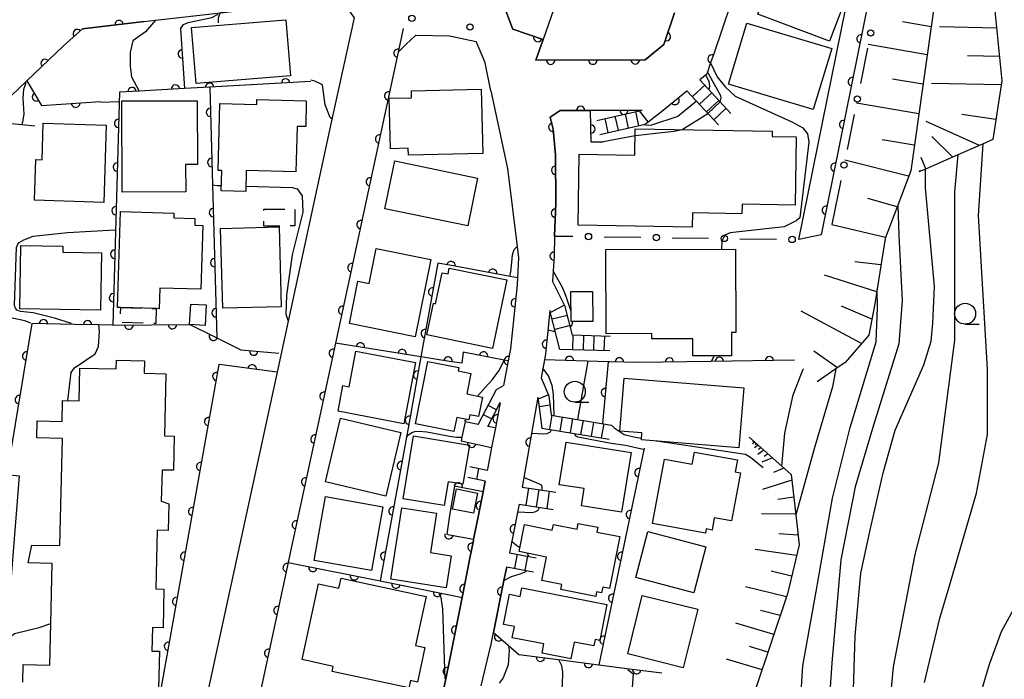
# Model space of a CAD drawing. Extents: x -8000 to -6000, y 97500 to 99001.
# Drawn here: x -6272 to -6155, y 98334 to 98413 of the extents above; entities that cross this region are included whole.
import ezdxf

# ---------------------------------------------------------------- set-up
doc = ezdxf.new("R2010")
doc.units = 0
doc.linetypes.add('G', pattern=[3.75, 2.5, -1.25])
for name, color, linetype in [('2101000', 3, 'Continuous'), ('2214000', 3, 'Continuous'), ('2214990', 3, 'Continuous'), ('3001000', 3, 'Continuous'), ('3002000', 6, 'Continuous'), ('3003000', 2, 'G'), ('6101110', 2, 'Continuous'), ('6101990', 2, 'Continuous'), ('6110000', 4, 'Continuous'), ('6110110', 4, 'Continuous'), ('6110120', 2, 'Continuous'), ('6130000', 4, 'Continuous'), ('6130990', 4, 'Continuous'), ('6331000', 2, 'Continuous'), ('7101000', 4, 'Continuous'), ('7102000', 2, 'Continuous')]:
    doc.layers.add(name, color=color, linetype=linetype)
doc.layers.get('0').off()

# ---------------------------------------------------------------- blocks, each defined once
blk = doc.blocks.new('633100')
at = {"layer": '6331000'}
blk.add_lwpolyline([(0, -0.5), (0.67, -0.5)], dxfattribs=at)
blk.add_circle((0, 0), 0.5, dxfattribs=at)
blk = doc.blocks.new('M07')
blk.add_arc((0, 0), 0.5, 180, 0)

msp = doc.modelspace()

# ---------------------------------------------------------------- linework, layer by layer
at = {"layer": '2101000', "flags": 128}
for points in [[(-6193.93, 98413.51), (-6195.21, 98409.72), (-6197.43, 98407.89), (-6210.45, 98407.85), (-6209.59, 98410.33), (-6213.2, 98411.57), (-6213.34, 98411.95), (-6218.42, 98425.43), (-6217.76, 98427.45), (-6216.8, 98430.4)], [(-6186.17, 98417.71), (-6189.25, 98408.61), (-6189.62, 98407.53), (-6190.08, 98406.18), (-6190.9, 98405.5)], [(-6276.73, 98400.05), (-6271.12, 98405.39), (-6266.74, 98409.55), (-6264.48, 98411.61), (-6257.15, 98412.46), (-6255.79, 98412.62), (-6248.05, 98413.52), (-6242.28, 98414.18), (-6233.68, 98415.18), (-6232.12, 98412.89), (-6234.71, 98400.98), (-6239.97, 98376.73), (-6241.29, 98370.65), (-6251.45, 98323.85)], [(-6226.26, 98411.62), (-6226.86, 98408.82), (-6227.81, 98404.42), (-6234.33, 98374.13), (-6236.2, 98365.45), (-6239.72, 98349.1), (-6239.97, 98347.97), (-6245.14, 98323.97)], [(-6215.82, 98404.2), (-6216.48, 98407.55), (-6216.73, 98408.13)], [(-6215.82, 98404.2), (-6213.84, 98394.94), (-6212.7, 98385.64), (-6212.54, 98384.29), (-6212.65, 98381.92), (-6212.69, 98381.06), (-6213.48, 98373.43), (-6213.75, 98372), (-6214.31, 98369.08)], [(-6195.27, 98401.9), (-6192.45, 98404.22)], [(-6208.23, 98386.89), (-6208.09, 98390.8), (-6208.11, 98396.58), (-6208.39, 98399.63), (-6208.74, 98401.08), (-6207.54, 98401.86), (-6203.94, 98401.87), (-6202.11, 98401.88), (-6200.01, 98401.88), (-6197.79, 98401.89)], [(-6208.23, 98386.89), (-6208.27, 98384.51), (-6208.46, 98381.5)], [(-6208.78, 98378.01), (-6209.12, 98374.75), (-6209.27, 98373.3), (-6209.32, 98372.82), (-6209.44, 98372.13), (-6209.81, 98369.98)], [(-6210.22, 98367.67), (-6212.1, 98356.95)], [(-6214.69, 98367.06), (-6215.27, 98364.03), (-6215.72, 98361.69), (-6216.18, 98359.29), (-6216.25, 98358.95)], [(-6232.34, 98247.42), (-6232.57, 98250.35), (-6233.24, 98258.89), (-6233.07, 98261.94), (-6233.06, 98262.12), (-6232.52, 98271.57), (-6232.07, 98274.91), (-6230.52, 98286.62), (-6228.4, 98298.76), (-6226.85, 98307.61), (-6225.96, 98311.74), (-6221.17, 98334.09), (-6220.74, 98336.26), (-6219.24, 98343.8), (-6218.31, 98348.5), (-6217.9, 98350.6), (-6217.87, 98350.74), (-6217.34, 98353.41), (-6216.75, 98356.4), (-6216.5, 98357.67)], [(-6212.46, 98354.91), (-6213.33, 98350.52), (-6213.49, 98349.73), (-6213.6, 98349.12)], [(-6216.96, 98333.25), (-6215.77, 98338.21), (-6215.49, 98339.61), (-6214.26, 98345.82), (-6213.93, 98347.46)]]:
    msp.add_lwpolyline(points, dxfattribs=at)
at = {"layer": '2214000', "flags": 128}
for points in [[(-6190.9, 98405.5), (-6187.2, 98401.5)], [(-6192.45, 98404.22), (-6188.67, 98400.14)], [(-6203.2, 98400.68), (-6197.79, 98401.89)], [(-6202.83, 98399.01), (-6197.41, 98400.21), (-6195.27, 98401.9)], [(-6201.58, 98374.93), (-6206.09, 98375.07), (-6206.96, 98378.48), (-6208.46, 98381.5)], [(-6201.62, 98373.2), (-6207.59, 98373.37), (-6208.78, 98378.01)], [(-6209.81, 98369.98), (-6208.91, 98367.84), (-6208.61, 98365.55), (-6201.42, 98364.35)], [(-6217.32, 98364.42), (-6215.15, 98368.58), (-6214.31, 98369.08)], [(-6210.22, 98367.67), (-6209.74, 98364), (-6201.7, 98362.66)], [(-6216.19, 98364.2), (-6214.69, 98367.06)], [(-6216.25, 98358.95), (-6218.32, 98359.36)], [(-6216.5, 98357.67), (-6218.58, 98358.09)], [(-6212.1, 98356.95), (-6208.08, 98356.35)], [(-6212.46, 98354.91), (-6208.39, 98354.3)], [(-6213.6, 98349.12), (-6211.3, 98348.7), (-6210.42, 98348.54)], [(-6213.93, 98347.46), (-6211.59, 98347.03), (-6210.73, 98346.87)]]:
    msp.add_lwpolyline(points, dxfattribs=at)
at = {"layer": '2214990', "flags": 128}
for points in [[(-6190.32, 98404.88), (-6191.8, 98403.51)], [(-6189.47, 98403.96), (-6190.95, 98402.6)], [(-6188.63, 98403.04), (-6190.1, 98401.68)], [(-6200.62, 98399.5), (-6200.99, 98401.17)], [(-6199.4, 98399.77), (-6199.77, 98401.45)], [(-6198.18, 98400.04), (-6198.55, 98401.72)], [(-6197.05, 98400.5), (-6198.09, 98401.82)], [(-6187.78, 98402.12), (-6189.25, 98400.76)], [(-6201.84, 98399.23), (-6202.21, 98400.9)], [(-6207.04, 98378.63), (-6208.72, 98377.79)], [(-6206.69, 98377.43), (-6208.51, 98376.97)], [(-6206.38, 98376.22), (-6208.2, 98375.76)], [(-6206.03, 98375.07), (-6206.08, 98373.33)], [(-6204.78, 98375.03), (-6204.83, 98373.29)], [(-6203.53, 98374.99), (-6203.58, 98373.26)], [(-6202.28, 98374.95), (-6202.34, 98373.22)], [(-6208.95, 98367.94), (-6210.19, 98367.42)], [(-6215.15, 98366.18), (-6216.13, 98366.7)], [(-6208.76, 98366.71), (-6210.07, 98366.54)], [(-6215.73, 98365.08), (-6216.71, 98365.59)], [(-6208.53, 98365.54), (-6208.81, 98363.85)], [(-6207.3, 98365.33), (-6207.58, 98363.64)], [(-6206.07, 98365.13), (-6206.35, 98363.43)], [(-6204.83, 98364.92), (-6205.12, 98363.23)], [(-6203.6, 98364.71), (-6203.88, 98363.02)], [(-6202.37, 98364.51), (-6202.65, 98362.82)], [(-6217.28, 98359.16), (-6217.54, 98357.88)], [(-6211.33, 98356.83), (-6211.63, 98354.79)], [(-6210.09, 98356.65), (-6210.4, 98354.6)], [(-6208.85, 98356.47), (-6209.16, 98354.42)], [(-6212.94, 98347.28), (-6212.64, 98348.94)], [(-6211.72, 98347.05), (-6211.41, 98348.72)]]:
    msp.add_lwpolyline(points, dxfattribs=at)
at = {"layer": '3001000', "flags": 128}
for points in [[(-6175.45, 98410.12), (-6183.98, 98413.33), (-6183.02, 98415.89), (-6183.42, 98416.04), (-6182.15, 98419.41), (-6180.52, 98418.8), (-6180.43, 98419.03), (-6174.75, 98416.9), (-6175.03, 98416.16), (-6173.41, 98415.55), (-6175.45, 98410.12)], [(-6251.48, 98411.77), (-6240.25, 98412.68), (-6239.71, 98405.99), (-6250.93, 98405.08), (-6251.48, 98411.77)], [(-6185.3, 98412.29), (-6175.18, 98409.25), (-6177.39, 98401.96), (-6187.51, 98405), (-6185.3, 98412.29)], [(-6225.28, 98404.2), (-6216.96, 98404.41), (-6216.77, 98396.75), (-6225.63, 98396.52), (-6225.66, 98397.36), (-6227.79, 98397.3), (-6227.94, 98403.31), (-6225.26, 98403.37), (-6225.28, 98404.2)], [(-6250.8, 98403.03), (-6250.78, 98395.42), (-6252.19, 98395.41), (-6252.18, 98392.15), (-6259.74, 98392.13), (-6259.78, 98403), (-6250.8, 98403.03)], [(-6239.04, 98394.55), (-6244.97, 98394.69), (-6245.03, 98392.2), (-6247.95, 98392.27), (-6247.89, 98394.7), (-6248.32, 98394.71), (-6248.12, 98402.68), (-6243.7, 98402.57), (-6243.69, 98403.15), (-6237.81, 98403.01), (-6237.88, 98399.94), (-6238.91, 98399.96), (-6239.04, 98394.55)], [(-6261.66, 98400.11), (-6261.94, 98390.9), (-6270.2, 98391.15), (-6270.05, 98396.01), (-6269.31, 98395.99), (-6269.18, 98400.34), (-6261.66, 98400.11)], [(-6205.42, 98388.2), (-6205.28, 98396.67), (-6198.67, 98396.55), (-6198.61, 98399.69), (-6182.27, 98399.4), (-6182.29, 98398.76), (-6179.43, 98398.71), (-6179.56, 98390.56), (-6185.87, 98390.68), (-6185.89, 98389.53), (-6191.78, 98389.64), (-6191.81, 98387.96), (-6205.42, 98388.2)], [(-6228.44, 98390.12), (-6227.26, 98395.84), (-6217.39, 98393.8), (-6218.57, 98388.09), (-6228.44, 98390.12)], [(-6259.93, 98378.37), (-6260.32, 98378.38), (-6259.96, 98389.8), (-6253.59, 98389.6), (-6253.6, 98389.08), (-6251.08, 98389), (-6251.11, 98388.17), (-6250.16, 98388.14), (-6250.4, 98380.54), (-6255.27, 98380.69), (-6255.35, 98378.23), (-6255.7, 98378.24), (-6259.93, 98378.37)], [(-6241.06, 98387.98), (-6240.8, 98378.46), (-6247.77, 98378.27), (-6248.04, 98387.79), (-6241.06, 98387.98)], [(-6262.34, 98378.07), (-6271.94, 98378.21), (-6271.82, 98385.77), (-6266.82, 98385.69), (-6266.83, 98384.96), (-6262.23, 98384.89), (-6262.34, 98378.07)], [(-6232.68, 98376.48), (-6231.66, 98381.5), (-6230.33, 98381.23), (-6229.49, 98385.41), (-6222.98, 98384.09), (-6224.85, 98374.88), (-6232.68, 98376.48)], [(-6202.08, 98375.24), (-6202.1, 98385.28), (-6186.64, 98385.32), (-6186.61, 98375.37), (-6187.12, 98375.37), (-6187.12, 98372.62), (-6191.73, 98372.61), (-6191.74, 98374.64), (-6196.62, 98374.63), (-6196.62, 98375.25), (-6202.08, 98375.24)], [(-6213.93, 98381.66), (-6215.61, 98373.5), (-6223.45, 98375.11), (-6222.67, 98378.87), (-6222.4, 98378.81), (-6221.63, 98382.52), (-6220.92, 98382.37), (-6220.78, 98383.07), (-6213.93, 98381.66)], [(-6206.26, 98376.69), (-6206.27, 98380.27), (-6203.69, 98380.28), (-6203.68, 98376.7), (-6206.26, 98376.69)], [(-6251.72, 98376.33), (-6251.59, 98378.77), (-6249.74, 98378.68), (-6249.87, 98376.24), (-6251.72, 98376.33)], [(-6224.8, 98371.82), (-6226.2, 98364.51), (-6234.02, 98366.01), (-6233.44, 98369.05), (-6232.72, 98368.91), (-6231.9, 98373.18), (-6224.8, 98371.82)], [(-6224.8, 98364.49), (-6223.31, 98371.94), (-6219.64, 98371.2), (-6219.72, 98370.81), (-6218.19, 98370.5), (-6218.68, 98368.06), (-6216.82, 98367.68), (-6217.28, 98365.36), (-6218.32, 98365.57), (-6218.44, 98364.96), (-6219.87, 98365.25), (-6220.21, 98363.57), (-6224.8, 98364.49)], [(-6199.93, 98369.93), (-6185.68, 98368.78), (-6186.25, 98361.65), (-6197.88, 98362.59), (-6197.81, 98363.42), (-6200.44, 98363.64), (-6199.93, 98369.93)], [(-6226.56, 98363.47), (-6228.34, 98355.88), (-6235.53, 98357.57), (-6233.75, 98365.16), (-6226.56, 98363.47)], [(-6218.38, 98361.97), (-6219.14, 98357.31), (-6220.92, 98357.6), (-6221.38, 98354.75), (-6226.25, 98355.54), (-6225.03, 98363.05), (-6218.38, 98361.97)], [(-6200.24, 98353.96), (-6205.03, 98354.73), (-6204.7, 98356.77), (-6207.66, 98357.24), (-6206.84, 98362.32), (-6199.09, 98361.07), (-6200.24, 98353.96)], [(-6190.25, 98351.46), (-6196.55, 98352.62), (-6195.13, 98360.3), (-6191.82, 98359.69), (-6191.55, 98361.13), (-6186.44, 98360.19), (-6186.7, 98358.78), (-6186.08, 98358.66), (-6187.13, 98352.92), (-6189.19, 98353.3), (-6189.46, 98351.84), (-6190.16, 98351.97), (-6190.25, 98351.46)], [(-6217.88, 98353.86), (-6220.37, 98354.34), (-6219.91, 98356.73), (-6217.42, 98356.25), (-6217.88, 98353.86)], [(-6228.71, 98354.62), (-6230.06, 98347.01), (-6236.88, 98348.22), (-6235.54, 98355.83), (-6228.71, 98354.62)], [(-6221.13, 98344.94), (-6227.74, 98345.97), (-6226.41, 98354.5), (-6222.29, 98353.86), (-6223.02, 98349.14), (-6220.53, 98348.75), (-6221.13, 98344.94)], [(-6203.32, 98343.9), (-6207.49, 98344.73), (-6207.37, 98345.34), (-6209.73, 98345.81), (-6209.18, 98348.62), (-6212.46, 98349.27), (-6211.82, 98352.48), (-6208.5, 98351.82), (-6208.37, 98352.5), (-6205.54, 98351.94), (-6205.4, 98352.63), (-6203.06, 98352.17), (-6203.18, 98351.6), (-6200.43, 98351.06), (-6201.66, 98344.85), (-6202.48, 98345.01), (-6202.61, 98344.35), (-6203.21, 98344.46), (-6203.32, 98343.9)], [(-6198.54, 98346.16), (-6197.1, 98351.65), (-6190.2, 98349.85), (-6191.64, 98344.36), (-6198.54, 98346.16)], [(-6224.8, 98338.08), (-6223.67, 98337.83), (-6224.57, 98333.69), (-6225.41, 98333.88), (-6225.6, 98333.01), (-6234.73, 98334.98), (-6234.6, 98335.58), (-6238.3, 98336.39), (-6236.34, 98345.42), (-6233.92, 98344.89), (-6233.66, 98346.1), (-6223.54, 98343.91), (-6224.8, 98338.08)], [(-6212.13, 98344.95), (-6201.99, 98342.95), (-6202.83, 98338.68), (-6203.38, 98338.79), (-6203.53, 98338.01), (-6205.89, 98338.47), (-6206.28, 98336.48), (-6209.71, 98337.15), (-6209.5, 98338.25), (-6213.26, 98338.99), (-6213, 98340.33), (-6214.31, 98340.59), (-6213.61, 98344.18), (-6212.33, 98343.92), (-6212.13, 98344.95)], [(-6197.77, 98344.04), (-6191.14, 98342.39), (-6192.88, 98335.41), (-6199.51, 98337.06), (-6197.77, 98344.04)]]:
    msp.add_lwpolyline(points, close=True, dxfattribs=at)
at = {"layer": '3002000', "flags": 128}
msp.add_lwpolyline([(-6271.6, 98333.71), (-6271.55, 98335.8), (-6268.38, 98335.73), (-6268.26, 98340.69), (-6268.09, 98347.85), (-6270.96, 98347.92), (-6270.52, 98350.05), (-6267.18, 98349.98), (-6266.88, 98362.75), (-6269.92, 98362.82), (-6269.87, 98364.84), (-6266.91, 98364.77), (-6266.86, 98367.3), (-6264.88, 98367.26), (-6264.79, 98371.15), (-6260.47, 98371.05), (-6260.45, 98372.09), (-6257.1, 98372.01), (-6257.14, 98370.54), (-6254.54, 98370.48), (-6254.54, 98370.48), (-6254.71, 98363.06), (-6253.55, 98363.03), (-6253.65, 98358.96), (-6255.01, 98358.99), (-6255.1, 98355.29), (-6254.19, 98354.97), (-6254.27, 98351.78), (-6255.57, 98351.81), (-6255.73, 98344.82), (-6254.78, 98344.8), (-6254.88, 98340.17), (-6256.16, 98340.2), (-6256.22, 98337.41), (-6255.31, 98337.38), (-6255.42, 98332.9)], dxfattribs=at)
at = {"layer": '3003000', "flags": 128}
for points in [[(-6242.88, 98390.08), (-6239.18, 98390.09), (-6239.17, 98388.09), (-6242.87, 98388.07), (-6242.88, 98390.08)], [(-6259.93, 98378.37), (-6255.7, 98378.24), (-6255.75, 98376.47), (-6259.99, 98376.6), (-6259.93, 98378.37)]]:
    msp.add_lwpolyline(points, close=True, dxfattribs=at)
at = {"layer": '6101110', "flags": 128}
for points in [[(-6168.14, 98476.23), (-6167.92, 98475.67), (-6166.7, 98472.5), (-6164.47, 98466.73), (-6164.32, 98465.31), (-6163.79, 98460.31), (-6163.17, 98454.5), (-6163.1, 98453.82), (-6162.88, 98447.46), (-6162.65, 98446.84), (-6164.07, 98435.65), (-6162.68, 98424.91), (-6161.95, 98421.74), (-6165.78, 98394.68), (-6167.45, 98390.27), (-6168.84, 98386.59), (-6169.85, 98380.08), (-6170.05, 98378.8), (-6170.78, 98375.06), (-6173.58, 98371.8), (-6174.81, 98370.96), (-6176.92, 98369.51)], [(-6161.9, 98444.79), (-6161.39, 98443.39), (-6157.33, 98432.29), (-6157.24, 98431.12), (-6156.54, 98421.99), (-6156.35, 98420.01), (-6155.74, 98413.74), (-6154.92, 98405.39), (-6156, 98398.39), (-6157.24, 98397.85), (-6160.5, 98396.42), (-6164.02, 98394.88), (-6164.79, 98394.54)], [(-6185.02, 98362.91), (-6181.15, 98359.47), (-6180.01, 98358.45), (-6179.48, 98353.64), (-6179.09, 98350.08), (-6180.45, 98344.24), (-6184.35, 98332.63), (-6186.07, 98327.51), (-6189.82, 98316.95), (-6190.43, 98315.94), (-6195.04, 98308.31), (-6197.14, 98307.09), (-6200.42, 98306.59), (-6201.08, 98306.49), (-6204.22, 98306.79)]]:
    msp.add_lwpolyline(points, dxfattribs=at)
at = {"layer": '6101990', "flags": 128}
for points in [[(-6163.35, 98411.83), (-6166.76, 98412.41)], [(-6155.53, 98411.68), (-6162.34, 98411.83)], [(-6163.82, 98408.5), (-6170.84, 98409.71)], [(-6155.2, 98408.29), (-6159.01, 98408.37)], [(-6164.32, 98404.98), (-6167.93, 98405.6)], [(-6154.99, 98404.91), (-6163.3, 98405.09)], [(-6164.82, 98401.45), (-6172.25, 98402.73)], [(-6155.63, 98400.8), (-6159.68, 98401.4)], [(-6157.57, 98397.7), (-6163.94, 98400.55)], [(-6165.35, 98397.72), (-6169.17, 98398.38)], [(-6160.76, 98396.3), (-6163.25, 98398.75)], [(-6166.03, 98394.03), (-6173.63, 98395.93)], [(-6163.96, 98394.9), (-6164.55, 98396.25)], [(-6164.63, 98394.61), (-6164.69, 98394.74)], [(-6167.41, 98390.36), (-6170.88, 98391.36)], [(-6168.8, 98386.7), (-6175.19, 98388.21)], [(-6169.33, 98383.46), (-6172.42, 98383.83)], [(-6169.83, 98380.22), (-6176.07, 98382.23)], [(-6171.63, 98374.07), (-6178.84, 98377.92)], [(-6170.4, 98376.99), (-6174.04, 98378.51)], [(-6174.49, 98371.18), (-6177.33, 98373.17)], [(-6184.47, 98362.42), (-6184.58, 98362.34)], [(-6184.34, 98362.31), (-6184.62, 98362.11)], [(-6183.94, 98361.95), (-6184.38, 98361.63)], [(-6184.14, 98362.13), (-6184.32, 98362)], [(-6183.28, 98361.37), (-6183.99, 98360.85)], [(-6183.61, 98361.66), (-6183.9, 98361.45)], [(-6182.26, 98360.45), (-6183.52, 98359.92)], [(-6182.77, 98360.91), (-6183.25, 98360.61)], [(-6180.88, 98359.23), (-6182.14, 98358.7)], [(-6179.94, 98357.78), (-6183.45, 98356.68)], [(-6179.71, 98355.75), (-6181.61, 98355.47)], [(-6179.49, 98353.72), (-6183.58, 98353.75)], [(-6179.22, 98351.24), (-6181.5, 98351.4)], [(-6179.39, 98348.78), (-6184.33, 98349.52)], [(-6179.97, 98346.32), (-6182.41, 98346.92)], [(-6180.57, 98343.87), (-6185.48, 98345.08)], [(-6181.33, 98341.63), (-6183.69, 98342.26)], [(-6182.08, 98339.38), (-6186.62, 98340.73)], [(-6182.79, 98337.28), (-6184.98, 98337.94)], [(-6183.49, 98335.18), (-6187.74, 98336.45)]]:
    msp.add_lwpolyline(points, dxfattribs=at)
at = {"layer": '6110000', "flags": 128}
for points in [[(-6187.33, 98474.38), (-6188.38, 98471.36), (-6199.24, 98440.1), (-6200.21, 98437.33), (-6204.98, 98423.6), (-6209.59, 98410.33)], [(-6216.8, 98430.4), (-6217.76, 98427.45), (-6218.42, 98425.43), (-6213.34, 98411.95), (-6213.2, 98411.57), (-6209.59, 98410.33), (-6210.45, 98407.85), (-6197.43, 98407.89), (-6195.21, 98409.72), (-6193.93, 98413.51)], [(-6183.87, 98420.45), (-6184.54, 98418.47), (-6184.94, 98417.29), (-6186.17, 98417.71), (-6189.25, 98408.61), (-6189.62, 98407.53), (-6190.08, 98406.18), (-6190.9, 98405.5)], [(-6242.28, 98414.18), (-6248.05, 98413.52), (-6248.11, 98413.45), (-6248.3, 98412.85), (-6248.31, 98412.33)], [(-6257.15, 98412.46), (-6264.48, 98411.61), (-6266.74, 98409.55), (-6271.12, 98405.39), (-6269.36, 98402.47), (-6262.32, 98402.92)], [(-6252.79, 98411.6), (-6252.34, 98404.47), (-6257.73, 98404.16), (-6260.08, 98404.03), (-6260.88, 98376.25), (-6251.71, 98376.35), (-6248.95, 98374.98), (-6248.48, 98374.74), (-6245.63, 98373.32), (-6241.08, 98372.91)], [(-6226.26, 98411.62), (-6226.86, 98408.82), (-6227.81, 98404.42), (-6234.33, 98374.13), (-6236.2, 98365.45), (-6239.72, 98349.1), (-6239.97, 98347.97), (-6245.14, 98323.97)], [(-6237.27, 98405.31), (-6249.32, 98404.63), (-6252.34, 98404.47)], [(-6249.32, 98404.63), (-6248.99, 98393), (-6248.48, 98374.74)], [(-6195.27, 98401.9), (-6192.45, 98404.22)], [(-6202.11, 98401.88), (-6203.94, 98401.87), (-6207.54, 98401.86), (-6208.74, 98401.08), (-6208.39, 98399.63), (-6208.11, 98396.58), (-6208.09, 98390.8), (-6208.23, 98386.89), (-6208.27, 98384.51), (-6208.46, 98381.5)], [(-6202.42, 98398.08), (-6203.87, 98398.09), (-6203.94, 98401.87)], [(-6202.11, 98401.88), (-6200.01, 98401.88), (-6197.79, 98401.89)], [(-6270.15, 98400), (-6271.73, 98400.15), (-6274.59, 98400.42), (-6274.76, 98398.36), (-6276.39, 98378.39), (-6276.48, 98377.29), (-6276.9, 98375.18)], [(-6212.65, 98381.92), (-6213.52, 98382.08), (-6220.74, 98383.4), (-6222.13, 98383.65), (-6224.15, 98372.5), (-6234.33, 98374.13)], [(-6212.65, 98381.92), (-6212.69, 98381.06), (-6213.48, 98373.43), (-6213.75, 98372), (-6214.31, 98369.08)], [(-6208.78, 98378.01), (-6209.12, 98374.75), (-6209.27, 98373.3), (-6209.32, 98372.82), (-6209.44, 98372.13), (-6209.81, 98369.98)], [(-6260.88, 98376.25), (-6262.54, 98376.29), (-6265.44, 98376.35), (-6270.51, 98376.45), (-6273.51, 98358.44), (-6272.04, 98358.28), (-6273.6, 98338.74), (-6275.05, 98320.56), (-6275.13, 98319.54), (-6270.64, 98319.29), (-6270.96, 98307.69), (-6255.21, 98307.66), (-6254.9, 98308.5)], [(-6213.75, 98372), (-6214.24, 98372.1), (-6219.11, 98373.06), (-6219.28, 98371.72), (-6220.74, 98371.95), (-6224.15, 98372.5), (-6225.69, 98363.98), (-6225.73, 98363.77), (-6225.88, 98362.92), (-6228.99, 98345.76)], [(-6179.62, 98372.08), (-6189.58, 98371.93), (-6198.19, 98371.8), (-6201.65, 98371.9), (-6201.82, 98371.9), (-6209.44, 98372.13)], [(-6201.82, 98371.9), (-6202.52, 98364.54)], [(-6241.29, 98370.65), (-6248.2, 98371.57), (-6248.22, 98371.57), (-6255.99, 98328.2), (-6255.45, 98322.91), (-6251.45, 98323.85)], [(-6210.22, 98367.67), (-6212.1, 98356.95)], [(-6214.69, 98367.06), (-6215.27, 98364.03), (-6216.19, 98364.2)], [(-6217.32, 98364.42), (-6218.89, 98364.72), (-6219.26, 98362.92), (-6219.36, 98362.46), (-6215.72, 98361.69), (-6216.18, 98359.29), (-6216.25, 98358.95)], [(-6197.54, 98361.61), (-6197.58, 98361.4), (-6202.95, 98335.77)], [(-6216.5, 98357.67), (-6216.75, 98356.4), (-6217.34, 98353.41), (-6217.87, 98350.74), (-6217.9, 98350.6), (-6218.31, 98348.5), (-6219.24, 98343.8), (-6220.74, 98336.26), (-6221.17, 98334.09), (-6225.96, 98311.74), (-6226.85, 98307.61), (-6228.4, 98298.76), (-6230.52, 98286.62), (-6232.07, 98274.91), (-6232.52, 98271.57), (-6233.06, 98262.12), (-6233.07, 98261.94), (-6233.24, 98258.89), (-6232.57, 98250.35), (-6232.34, 98247.42)], [(-6216.75, 98356.4), (-6220.13, 98357.07), (-6220.74, 98353.57), (-6221.05, 98351.33), (-6220.74, 98351.28), (-6217.87, 98350.74)], [(-6212.46, 98354.91), (-6213.33, 98350.52), (-6213.49, 98349.73), (-6213.6, 98349.12)], [(-6239.97, 98347.97), (-6228.99, 98345.76), (-6221.94, 98344.34), (-6220.74, 98344.1), (-6219.24, 98343.8)], [(-6213.93, 98347.46), (-6214.26, 98345.82), (-6215.49, 98339.61), (-6213.74, 98338.1), (-6212.48, 98337.01), (-6207.74, 98336.39), (-6202.95, 98335.77), (-6199.62, 98335.34), (-6195.45, 98334.8)]]:
    msp.add_lwpolyline(points, dxfattribs=at)
at = {"layer": '6110110', "flags": 128}
msp.add_lwpolyline([(-6177.92, 98447.62), (-6175.44, 98445.62), (-6169.24, 98422.65), (-6176.4, 98387.23), (-6176.44, 98387.03)], dxfattribs=at)
at = {"layer": '6110120', "flags": 128}
msp.add_lwpolyline([(-6176.44, 98387.03), (-6179.1, 98386.47), (-6171.8, 98422.57), (-6177.64, 98444.19), (-6177.92, 98447.62)], dxfattribs=at)
at = {"layer": '6130000'}
for points in [[(-6216.73, 98408.13), (-6217.57, 98410.08), (-6217.58, 98410.09)], [(-6170.93, 98409.28), (-6171.78, 98405.07)], [(-6172.52, 98401.4), (-6173.37, 98397.19)], [(-6174.12, 98393.52), (-6175.18, 98388.27)], [(-6208.23, 98386.89), (-6206.06, 98386.86)], [(-6202.31, 98386.8), (-6197.96, 98386.74)], [(-6194.22, 98386.69), (-6189.87, 98386.63)], [(-6186.13, 98386.57), (-6181.78, 98386.51)]]:
    msp.add_lwpolyline(points, dxfattribs=at)
at = {"layer": '6130990'}
for centre in [(-6225.23, 98412.84), (-6218.31, 98411.81), (-6170.55, 98411.11), (-6172.15, 98403.24), (-6173.74, 98395.36), (-6204.18, 98386.83), (-6196.09, 98386.71), (-6188, 98386.6), (-6179.91, 98386.48)]:
    msp.add_circle(centre, 0.375, dxfattribs=at)
at = {"layer": '7101000', "flags": 128}
for points in [[(-6226.86, 98408.82), (-6225.95, 98409.74), (-6224.76, 98410.82), (-6220.74, 98410.75), (-6217.56, 98410.08)], [(-6172.88, 98323.89), (-6172.39, 98339.21), (-6171.71, 98346.69), (-6170.64, 98351.65), (-6169.08, 98358.64), (-6167.62, 98363.76), (-6164.22, 98371.54), (-6163.34, 98374.35), (-6163.15, 98376.49), (-6162.95, 98380.86), (-6164.02, 98392.62), (-6164.02, 98394.88)], [(-6197.87, 98362.75), (-6198.61, 98362.88), (-6199.93, 98363.19), (-6201.02, 98363.89), (-6201.42, 98364.35)], [(-6183.35, 98359.27), (-6183.99, 98359.78), (-6184.89, 98360.5), (-6185.47, 98360.85), (-6195.51, 98362.34), (-6196.12, 98362.45)], [(-6221.27, 98334.11), (-6221.53, 98342.42), (-6221.72, 98343.78), (-6221.96, 98344.24)]]:
    msp.add_lwpolyline(points, dxfattribs=at)
at = {"layer": '7102000', "flags": 128}
for points in [[(-6252.79, 98411.6), (-6252.44, 98412.13), (-6251.89, 98412.34), (-6249.06, 98412.96), (-6248.3, 98413.35)], [(-6255.79, 98412.62), (-6256.97, 98411.22), (-6258.49, 98410.15), (-6258.8, 98408.78), (-6258.8, 98407.1), (-6258.65, 98405.88), (-6257.78, 98404.26)], [(-6189.62, 98407.53), (-6188.83, 98405.88), (-6187.85, 98404.63), (-6186.68, 98403.56), (-6179.96, 98400.51), (-6178.62, 98399.8), (-6178.08, 98399.08), (-6177.9, 98398.1), (-6178.98, 98389.06), (-6179.43, 98388.7), (-6180.86, 98387.99), (-6187.31, 98387.27), (-6187.94, 98387), (-6188.13, 98386.6), (-6188.29, 98386.28), (-6188.34, 98385.31)], [(-6202.42, 98398.18), (-6198.63, 98398.89), (-6193.99, 98399.39), (-6193.03, 98399.59), (-6189.94, 98401.51), (-6188.48, 98402.89), (-6188.38, 98403.36), (-6188.42, 98403.62), (-6189.98, 98406.47)], [(-6190.18, 98406.09), (-6189.83, 98405.33), (-6189.74, 98404.76), (-6189.85, 98404.36)], [(-6271.71, 98400.2), (-6271.59, 98400.52), (-6271.43, 98401.44), (-6271.54, 98403.33), (-6271.49, 98404.42), (-6271.19, 98405.21)], [(-6234.74, 98400.82), (-6234.98, 98401.03), (-6235.58, 98402.53), (-6235.88, 98404.92), (-6236.78, 98405.37), (-6237.28, 98405.46)], [(-6260.21, 98402.9), (-6262.31, 98402.82)], [(-6191.31, 98402.99), (-6193.52, 98401.13), (-6196.68, 98400.12), (-6197.01, 98400.08), (-6197.62, 98400.16)], [(-6164.14, 98333.66), (-6162.31, 98341.31), (-6161.09, 98345.47), (-6157.92, 98356.22), (-6156.62, 98363.24), (-6156.62, 98371), (-6157.7, 98389.32), (-6157.13, 98397.9)], [(-6168.69, 98326.27), (-6167.83, 98335.54), (-6165.24, 98348.9), (-6162.44, 98359.83), (-6160.5, 98374.48), (-6160.5, 98380.95), (-6160.5, 98392.16), (-6160.12, 98396.59)], [(-6248.99, 98393), (-6248.4, 98392.93), (-6247.94, 98392.92)], [(-6245.01, 98392.83), (-6239.5, 98392.68), (-6238.91, 98392.51), (-6238.32, 98391.67), (-6238.24, 98389.74), (-6239.5, 98384.63), (-6240.17, 98379.85), (-6240.25, 98377.58), (-6239.97, 98376.73)], [(-6167.33, 98390.58), (-6167.21, 98386.96), (-6166.78, 98379.2), (-6167.21, 98374.03), (-6170.23, 98364.33), (-6172.39, 98357), (-6174.11, 98348.28), (-6175.19, 98335.99), (-6176.06, 98323.06)], [(-6265.78, 98376.46), (-6267.82, 98377.09), (-6270.38, 98377.73), (-6271.86, 98377.91), (-6272.33, 98378.04), (-6272.49, 98378.28), (-6272.59, 98378.6), (-6272.36, 98385.53), (-6272.21, 98385.93), (-6272.03, 98386.11), (-6271.48, 98386.42), (-6270.38, 98386.87), (-6266.29, 98387.32), (-6260.65, 98387.63)], [(-6213.51, 98382.18), (-6213.41, 98382.94), (-6213.22, 98384.66), (-6213.04, 98385.28), (-6212.7, 98385.64)], [(-6206.26, 98377.88), (-6206.85, 98379.67), (-6207.24, 98380.69), (-6208.38, 98382.75)], [(-6179.08, 98328.73), (-6178.65, 98335.63), (-6177.06, 98344.51), (-6175.11, 98355.62), (-6173, 98364.05), (-6169.91, 98374.26), (-6169.75, 98378.31), (-6169.78, 98380.53)], [(-6270.65, 98376.51), (-6271.36, 98376.79), (-6273.42, 98377.23), (-6275.02, 98377.67), (-6276.13, 98378.17), (-6276.39, 98378.39)], [(-6206.33, 98376.02), (-6206.11, 98376.32), (-6206.07, 98376.5), (-6206.09, 98376.69)], [(-6266.23, 98367.29), (-6265.84, 98370.61), (-6265.45, 98371.16), (-6262.96, 98372.86), (-6262.59, 98373.72), (-6262.47, 98375.54), (-6262.54, 98376.29)], [(-6209.02, 98375.7), (-6208.34, 98375.55), (-6208.15, 98375.54)], [(-6217.41, 98367.8), (-6216.49, 98368.84), (-6215.62, 98369.8), (-6214.88, 98370.8), (-6214.26, 98371.98), (-6214.24, 98372.1)], [(-6204.24, 98371.98), (-6205.5, 98365.03)], [(-6189.2, 98372.62), (-6189.28, 98372.44), (-6189.52, 98372.03)], [(-6208.27, 98365.49), (-6208.36, 98367.98), (-6208.51, 98369.06), (-6208.95, 98370.23), (-6209.61, 98371.12)], [(-6181.15, 98359.47), (-6180.79, 98363.39), (-6179.78, 98367.97), (-6178.59, 98371.02), (-6178.56, 98371.07)], [(-6174.69, 98371.04), (-6175.11, 98368.91), (-6177.21, 98361.78), (-6179.48, 98353.64)], [(-6218.97, 98364.84), (-6218.76, 98365.03)], [(-6225.88, 98362.92), (-6225.65, 98363.18), (-6225.22, 98363.47), (-6224.86, 98363.6), (-6224.35, 98363.62), (-6223.44, 98363.54), (-6221.15, 98363.11), (-6220.74, 98363.03), (-6219.91, 98362.89), (-6219.37, 98362.89)], [(-6210.97, 98363.37), (-6209.51, 98363.3), (-6209.09, 98363.36), (-6208.71, 98363.53), (-6208.57, 98363.8)], [(-6205.8, 98363.34), (-6205.79, 98363.17), (-6205.73, 98363.05), (-6205.46, 98362.93), (-6201.48, 98362.2), (-6199.78, 98361.95), (-6197.67, 98361.46)], [(-6209.69, 98356.59), (-6209.71, 98357), (-6209.79, 98357.17), (-6210.08, 98357.33), (-6211.9, 98358.1)], [(-6212.64, 98354.02), (-6210.92, 98353.94), (-6210.45, 98354.03), (-6210.16, 98354.21), (-6210.01, 98354.54)], [(-6212.36, 98349.73), (-6212.72, 98349.97), (-6213.27, 98350.44), (-6213.33, 98350.52)], [(-6211.3, 98348.7), (-6211.3, 98348.72), (-6211.48, 98349.08)], [(-6214.26, 98345.82), (-6213.34, 98346.28), (-6212.32, 98346.6), (-6211.62, 98346.91), (-6211.59, 98347.03)], [(-6157.38, 98332.49), (-6156.38, 98335.83), (-6154.94, 98339.75), (-6152.32, 98344.53)], [(-6273.6, 98338.74), (-6272.58, 98339.49), (-6269.66, 98340.22), (-6268.26, 98340.69)], [(-6213.7, 98337.87), (-6213.65, 98337.55), (-6213.77, 98335.76), (-6214.33, 98334.22), (-6214.81, 98333.57)], [(-6207.49, 98332.38), (-6207.29, 98333.3), (-6207.22, 98334.87), (-6207.37, 98335.65), (-6207.69, 98336.28)], [(-6199.48, 98335.22), (-6198.87, 98334.69), (-6198.96, 98333.08), (-6199.32, 98331.47), (-6199.56, 98331.16)]]:
    msp.add_lwpolyline(points, dxfattribs=at)

# ---------------------------------------------------------------- block references
at = {"layer": '6110000'}
for p, rotation in [((-6265.11, 98411.03), 222.349310316543), ((-6260.13, 98412.11), 186.6145782961119), ((-6210.22, 98410.55), 341.0429002849221), ((-6194.89, 98410.67), 71.33858682471092), ((-6252.6, 98408.61), 273.6113531828736), ((-6226.89, 98408.69), 257.8163434140382), ((-6189.46, 98408.01), 251.0889199254695), ((-6268.94, 98407.46), 223.5243226918738), ((-6208.69, 98407.86), 0.1760233463745729), ((-6203.65, 98407.87), 0.1760233463745729), ((-6198.6, 98407.89), 0.1760233463745729), ((-6253.4, 98404.41), 183.2916783092903), ((-6249.34, 98404.63), 183.0327026162423), ((-6240.27, 98405.14), 183.2298631896923), ((-6269.97, 98403.48), 301.0790396350975), ((-6258.59, 98404.11), 183.166326519116), ((-6227.99, 98403.58), 257.8522893525597), ((-6265.31, 98402.73), 3.657396525521666), ((-6205.11, 98401.87), 180.1591545336611), ((-6193.86, 98403.06), 39.44396157695343), ((-6249.23, 98401.63), 271.6253254772234), ((-6199.95, 98401.88), 0.2580873512009555), ((-6260.19, 98400.32), 268.3504694373899), ((-6208.44, 98399.85), 283.5704343852013), ((-6203.9, 98399.64), 91.0609116902741), ((-6229.09, 98398.46), 257.8522893525597), ((-6260.34, 98395.12), 268.3504694373899), ((-6249.07, 98395.66), 271.6253254772234), ((-6208.1, 98394.74), 270.1982545011946), ((-6230.19, 98393.35), 257.8522893525597), ((-6260.49, 98389.92), 268.3504694373899), ((-6248.9, 98389.69), 271.5998495570838), ((-6208.13, 98389.62), 267.9493647478174), ((-6231.29, 98388.24), 257.8522893525597), ((-6260.64, 98384.72), 268.3504694373899), ((-6208.27, 98384.49), 266.3881149907782), ((-6248.73, 98383.71), 271.5998495570838), ((-6232.39, 98383.13), 257.8522893525597), ((-6220.57, 98383.37), 169.6392960988162), ((-6215.6, 98382.46), 169.6392960988162), ((-6260.79, 98379.52), 268.3504694373899), ((-6222.75, 98380.23), 259.7313336697723), ((-6212.91, 98378.93), 264.0887349567675), ((-6248.56, 98377.74), 271.5998495570838), ((-6233.49, 98378.02), 257.8522893525597), ((-6269.15, 98376.42), 178.8700522426178), ((-6263.88, 98376.32), 178.8147391811366), ((-6258.95, 98376.27), 0.6247928946580766), ((-6253.75, 98376.33), 0.6247928946580766), ((-6223.65, 98375.26), 259.7313336697723), ((-6248.88, 98374.94), 332.949402993827), ((-6231.37, 98373.66), 170.9031378620127), ((-6209.2, 98373.98), 264.0938588861962), ((-6271.15, 98372.58), 260.5428367852506), ((-6244.07, 98373.18), 354.8509898536263), ((-6234.59, 98372.91), 257.8421468332539), ((-6226.38, 98372.86), 170.9031378620127), ((-6216.69, 98372.58), 168.8485303605182), ((-6220.93, 98371.98), 170.8376529542304), ((-6213.75, 98372.03), 259.3077878446479), ((-6206.44, 98372.04), 178.27112473825), ((-6200.49, 98371.87), 178.344513461025), ((-6194.53, 98371.86), 180.8650273405576), ((-6188.58, 98371.95), 180.862823017131), ((-6182.62, 98372.03), 180.862823017131), ((-6248.48, 98370.14), 259.8428677042478), ((-6244.26, 98371.05), 172.4162194199716), ((-6224.55, 98370.31), 259.7543433650458), ((-6235.7, 98367.79), 257.8421468332539), ((-6202.17, 98368.22), 264.5670154656805), ((-6272.02, 98367.38), 260.5428367852506), ((-6249.44, 98364.77), 259.8428677042478), ((-6225.52, 98364.91), 259.7543433650458), ((-6215.07, 98365.09), 259.1635755847118), ((-6236.8, 98362.68), 257.8502106619111), ((-6211.16, 98362.31), 260.0530120634418), ((-6218.09, 98362.19), 348.0558228114905), ((-6226.5, 98359.51), 259.7274775392264), ((-6250.4, 98359.41), 259.8428677042478), ((-6198.15, 98358.67), 258.1665586449383), ((-6237.9, 98357.57), 257.8502106619111), ((-6219.69, 98356.98), 168.7878974469434), ((-6251.36, 98354.05), 259.8428677042478), ((-6227.48, 98354.11), 259.7274775392264), ((-6217.08, 98354.73), 258.8375466841825), ((-6199.2, 98353.68), 258.1665586449383), ((-6239, 98352.46), 257.8502106619111), ((-6213.04, 98351.97), 258.7904982373436), ((-6220.82, 98351.29), 350.8376529537656), ((-6218.06, 98349.78), 258.9526494617691), ((-6252.32, 98348.69), 259.8428677042478), ((-6228.46, 98348.71), 259.7274775392264), ((-6200.24, 98348.69), 258.1665586449383), ((-6240.1, 98347.35), 257.8433033260126), ((-6237.03, 98347.38), 348.6198398502798), ((-6232.08, 98346.38), 348.6198398502798), ((-6227.13, 98345.39), 348.6119440681171), ((-6219.03, 98344.84), 258.8073325679515), ((-6214.52, 98344.52), 258.7965651347856), ((-6253.28, 98343.32), 259.8428677042478), ((-6222.18, 98344.39), 348.6119440681171), ((-6201.29, 98343.7), 258.1665586449383), ((-6241.2, 98342.24), 257.8433033260126), ((-6220.02, 98339.9), 258.7485325868354), ((-6214.9, 98339.1), 319.2104984034005), ((-6202.33, 98338.71), 258.1665586449383), ((-6254.24, 98337.96), 259.8428677042478), ((-6242.31, 98337.13), 257.8433033260126), ((-6209.91, 98336.67), 352.5479225566503), ((-6221, 98334.96), 258.7916556810571), ((-6204.17, 98335.93), 352.6248495824039), ((-6198.43, 98335.19), 352.6214641574128)]:
    msp.add_blockref('M07', p, dxfattribs=dict(at, rotation=rotation))
at = {"layer": '6110110', "rotation": 258.5719064202137}
for p in [(-6171.72, 98410.4), (-6172.75, 98405.29), (-6173.78, 98400.19), (-6174.81, 98395.08), (-6175.85, 98389.97)]:
    msp.add_blockref('M07', p, dxfattribs=at)
at = {"layer": '6331000', "xscale": 2.5, "yscale": 2.5, "zscale": 2.5}
for p in [(-6159.29, 98377.63), (-6205.81, 98368.33)]:
    msp.add_blockref('633100', p, dxfattribs=at)

doc.saveas('drawing.dxf')
